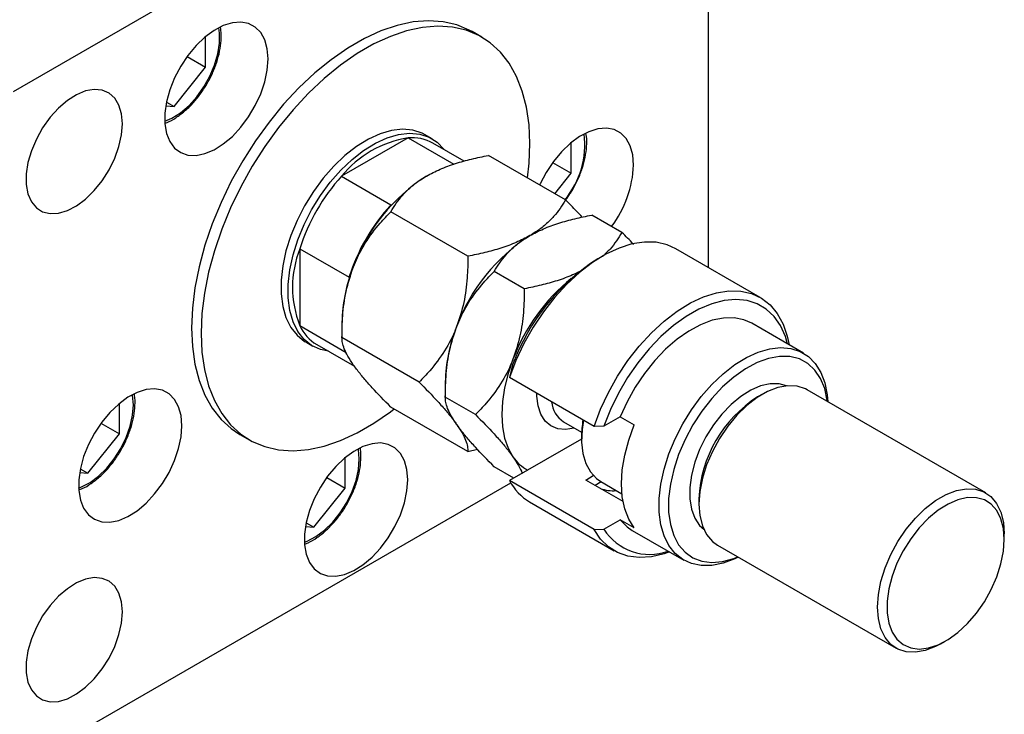
# Model space of a CAD drawing. Units: millimetres. Extents: x 15 to 461, y 5 to 292.
# Drawn here: x 128 to 171, y 44 to 74 of the extents above; entities that cross this region are included whole.
import ezdxf

# ---------------------------------------------------------------- set-up
doc = ezdxf.new("R2010")
doc.units = ezdxf.units.MM

msp = doc.modelspace()

# ---------------------------------------------------------------- linework, layer by layer
at = {"color": 7, "linetype": 'Continuous', "lineweight": 25}
for p, q in [((157.2816, 87.9691), (127.5453, 70.8069)), ((157.689, 63.1868), (157.689, 87.7337)), ((135.892, 71.8741), (135.892, 73.2006)), ((147.8601, 73.1828), (147.4528, 73.4179)), ((135.0884, 72.3379), (135.892, 71.8741)), ((134.525, 70.1737), (135.892, 71.8741)), ((134.1656, 70.2059), (134.525, 70.1737)), ((134.195, 70.3641), (134.525, 70.1737)), ((144.672, 68.8131), (141.7844, 67.1466)), ((144.672, 68.8131), (146.6523, 67.6702)), ((145.718, 68.7655), (145.4125, 68.9418)), ((147.0989, 67.8022), (145.7478, 68.582)), ((151.7407, 67.2752), (151.7407, 68.6017)), ((151.4989, 66.1201), (148.1524, 68.0515)), ((150.9372, 67.739), (151.7407, 67.2752)), ((141.7844, 67.1466), (143.923, 65.9123)), ((151.0298, 66.3909), (151.7407, 67.2752)), ((147.2656, 63.6769), (143.9191, 65.6083)), ((153.943, 64.7095), (152.6332, 65.4655)), ((139.9694, 64.0029), (142.108, 62.7687)), ((139.9694, 64.0029), (139.9694, 60.6681)), ((153.1039, 63.6887), (152.9004, 63.5711)), ((159.94, 61.8876), (156.2739, 64.0035)), ((149.7097, 62.2663), (148.3999, 63.0222)), ((139.9694, 60.6681), (141.9798, 59.5077)), ((141.8025, 60.8074), (141.8025, 60.1527)), ((161.8082, 59.4791), (159.5678, 60.7722)), ((140.2292, 59.9609), (140.5347, 59.7846)), ((140.7085, 59.8505), (142.3419, 58.9078)), ((145.149, 58.2213), (141.8025, 60.1527)), ((149.1985, 58.9647), (149.0648, 58.4172)), ((146.2833, 58.2213), (146.2833, 57.5666)), ((152.7309, 56.3013), (149.0648, 58.4172)), ((160.0298, 57.6931), (159.8262, 57.5755)), ((169.7146, 53.4194), (161.975, 57.8863)), ((132.1541, 55.9709), (132.1541, 57.2974)), ((147.5931, 56.8107), (146.2833, 57.5666)), ((147.2656, 55.2088), (143.9191, 57.1403)), ((131.3506, 56.4347), (132.1541, 55.9709)), ((151.4032, 56.505), (152.194, 56.0486)), ((153.8622, 56.7191), (153.1617, 56.3148)), ((153.8622, 56.7191), (154.4732, 56.3665)), ((130.7871, 54.2705), (132.1541, 55.9709)), ((137.3742, 55.955), (137.7815, 55.7199)), ((153.1617, 56.3148), (152.7309, 56.3013)), ((152.1898, 55.7515), (149.0648, 53.948)), ((152.1898, 55.8703), (152.1898, 55.7527)), ((147.2656, 55.2088), (147.6761, 55.3071)), ((141.9474, 53.6255), (141.9474, 54.9519)), ((130.4277, 54.3027), (130.7871, 54.2705)), ((130.4571, 54.461), (130.7871, 54.2705)), ((149.2576, 54.0592), (148.3999, 54.5542)), ((127.5453, 41.4039), (149.1181, 53.8545)), ((141.1439, 54.0892), (141.9474, 53.6255)), ((152.7309, 51.8321), (149.0648, 53.948)), ((152.3714, 53.9756), (152.7013, 54.166)), ((153.9888, 53.0422), (152.3714, 53.9756)), ((153.0455, 53.8943), (152.7789, 53.7404)), ((153.0255, 53.9058), (153.9416, 53.3771)), ((140.5804, 51.925), (141.9474, 53.6255)), ((149.9388, 53.0268), (153.6049, 50.9109)), ((157.2816, 53.1667), (157.2816, 52.9316)), ((140.2504, 52.1155), (140.5804, 51.925)), ((153.1617, 51.8456), (153.8622, 52.2499)), ((154.4732, 51.8972), (153.8622, 52.2499)), ((140.221, 51.9572), (140.5804, 51.925)), ((152.7309, 51.8321), (153.1617, 51.8456)), ((154.3845, 51.7912), (156.6249, 50.4982)), ((170.5204, 51.4034), (170.5204, 51.6385)), ((158.0875, 51.1506), (165.8271, 46.6837)), ((167.7723, 46.8769), (167.9759, 46.9945))]:
    msp.add_line(p, q, dxfattribs=at)
at = {"color": 7, "linetype": 'Continuous', "lineweight": 25, "flags": 128}
for points in [[(147.4528, 73.4179), (147.3248, 73.4881), (146.7769, 73.7151), (146.1842, 73.8495), (145.5529, 73.8898), (144.8893, 73.8357), (144.2003, 73.6877), (143.4929, 73.4474), (142.7745, 73.1171), (142.0524, 72.7004), (141.334, 72.2014), (140.6267, 71.6253), (139.9377, 70.9779), (139.2741, 70.2661), (138.6427, 69.4969), (138.05, 68.6785), (137.5021, 67.819), (137.0046, 66.9274), (136.5626, 66.0128), (136.1806, 65.0846), (135.8626, 64.1523), (135.6118, 63.2255), (135.4308, 62.3137), (135.3215, 61.4263), (135.2849, 60.5723), (135.3215, 59.7605), (135.4308, 58.9992), (135.6118, 58.2963), (135.8626, 57.659), (136.1806, 57.0938), (136.5626, 56.6065), (137.0046, 56.2021), (137.3742, 55.955)], [(138.5985, 72.2317), (138.5625, 72.673), (138.4556, 73.0585), (138.2813, 73.3758), (138.0452, 73.6148), (137.7549, 73.7679), (137.4197, 73.8299), (137.0504, 73.7991), (136.6588, 73.6763), (136.2575, 73.4655), (135.8595, 73.1736), (135.4775, 72.8097), (135.1238, 72.3858), (134.8098, 71.9153), (134.5455, 71.4135), (134.3395, 70.8964), (134.1984, 70.3806), (134.1267, 69.8828), (134.1267, 69.4189), (134.1984, 69.0039), (134.3395, 68.6511), (134.5455, 68.3717), (134.8098, 68.1749), (135.1238, 68.0669), (135.4775, 68.0513), (135.8595, 68.1284), (136.2575, 68.2958), (136.6588, 68.5482), (137.0504, 68.8775), (137.4197, 69.2729), (137.7549, 69.7219), (138.0452, 70.2101), (138.2813, 70.7216), (138.4556, 71.2401), (138.5625, 71.749), (138.5985, 72.2317)], [(149.9494, 68.5656), (149.9128, 69.3774), (149.8035, 70.1386), (149.6225, 70.8415), (149.3717, 71.4788), (149.0537, 72.044), (148.6717, 72.5313), (148.2297, 72.9357), (147.7322, 73.253), (147.1843, 73.48), (146.5916, 73.6144), (145.9602, 73.6547), (145.2966, 73.6006), (144.6076, 73.4526), (143.9003, 73.2123), (143.1819, 72.882), (142.4598, 72.4653), (141.7414, 71.9663), (141.034, 71.3902), (140.345, 70.7428), (139.6814, 70.031), (139.0501, 69.2618), (138.4574, 68.4434), (137.9095, 67.5839), (137.412, 66.6923), (136.9699, 65.7777), (136.588, 64.8495), (136.27, 63.9172), (136.0192, 62.9904), (135.8382, 62.0786), (135.7288, 61.1912), (135.6922, 60.3372), (135.7288, 59.5254), (135.8382, 58.7641), (136.0192, 58.0612), (136.27, 57.4239), (136.588, 56.8587), (136.9699, 56.3714), (137.412, 55.967), (137.9095, 55.6497), (138.4574, 55.4227), (139.0501, 55.2884), (139.6814, 55.248), (140.345, 55.3021), (141.034, 55.4501), (141.7414, 55.6905), (142.4598, 56.0207), (143.1819, 56.4375), (143.9003, 56.9365), (144.0599, 57.059)], [(132.2807, 69.4235), (132.243, 69.858), (132.1312, 70.2333), (131.9493, 70.5357), (131.704, 70.7544), (131.404, 70.8815), (131.0603, 70.9123), (130.6852, 70.8457), (130.2924, 70.6842), (129.896, 70.4336), (129.5103, 70.103), (129.1492, 69.7042), (128.8259, 69.2517), (128.552, 68.7619), (128.3375, 68.2525), (128.19, 67.7418), (128.1149, 67.2484), (128.1149, 66.79), (128.19, 66.3832), (128.3375, 66.0428), (128.552, 65.7811), (128.8259, 65.6074), (129.1492, 65.5281), (129.5103, 65.5461), (129.896, 65.6606), (130.2924, 65.8676), (130.6852, 66.1596), (131.0603, 66.526), (131.404, 66.9535), (131.704, 67.4268), (131.9493, 67.9287), (132.1312, 68.4411), (132.243, 68.9454), (132.2807, 69.4235)], [(145.4125, 68.9418), (145.2739, 69.0137), (144.8709, 69.1447), (144.4279, 69.1844), (143.9537, 69.132), (143.4574, 68.9885), (142.9488, 68.7567), (142.4376, 68.441), (141.9339, 68.0478), (141.4475, 67.5845), (140.9878, 67.0602), (140.5637, 66.4852), (140.1836, 65.8705), (139.8549, 65.2283), (139.5838, 64.5709), (139.3758, 63.9112), (139.2348, 63.262), (139.1636, 62.636), (139.1636, 62.0453), (139.2348, 61.5014), (139.3758, 61.015), (139.5838, 60.5954), (139.8549, 60.2509), (140.1836, 59.9881), (140.2292, 59.9609)], [(154.4472, 67.6329), (154.4112, 68.0741), (154.3043, 68.4596), (154.13, 68.7769), (153.894, 69.016), (153.6036, 69.169), (153.2684, 69.2311), (152.8991, 69.2002), (152.5075, 69.0774), (152.1062, 68.8667), (151.7082, 68.5747), (151.3262, 68.2109), (150.9725, 67.7869), (150.6585, 67.3165), (150.3942, 66.8146), (150.3737, 66.7695)], [(141.2136, 59.559), (140.8692, 59.6359), (140.4891, 59.8118), (140.1604, 60.0746), (139.8893, 60.4191), (139.6813, 60.8386), (139.5403, 61.3251), (139.4691, 61.869), (139.4691, 62.4597), (139.5403, 63.0857), (139.6813, 63.7349), (139.8893, 64.3946), (140.1604, 65.052), (140.4891, 65.6942), (140.8692, 66.3088), (141.2933, 66.8839), (141.753, 67.4082), (142.2394, 67.8714), (142.7431, 68.2647), (143.2543, 68.5803), (143.7629, 68.8122), (144.2592, 68.9557), (144.7335, 69.0081), (145.1764, 68.9684), (145.5794, 68.8374), (145.9347, 68.6175), (146.2354, 68.3131), (146.2529, 68.2905)], [(149.8415, 67.0766), (149.9128, 67.7116), (149.9494, 68.5656)], [(156.2739, 64.0035), (155.8974, 64.1744), (155.4258, 64.2815), (154.9161, 64.2937), (154.3766, 64.2109), (153.8162, 64.0344), (153.2441, 63.7671), (152.6697, 63.4135), (152.1026, 62.9792), (151.5519, 62.4716), (151.0269, 61.8989), (150.536, 61.2705), (150.0874, 60.5968), (149.6884, 59.8889), (149.3457, 59.1583), (149.0648, 58.4172)], [(152.7309, 56.3013), (153.0118, 57.0424), (153.3545, 57.773), (153.7535, 58.4809), (154.2021, 59.1546), (154.693, 59.783), (155.2181, 60.3557), (155.7687, 60.8634), (156.3359, 61.2976), (156.9102, 61.6512), (157.4823, 61.9185), (158.0427, 62.095), (158.5822, 62.1778), (159.0919, 62.1656), (159.5635, 62.0585), (159.9892, 61.8583), (160.362, 61.5684), (160.6757, 61.1934), (160.9253, 60.7396), (161.1065, 60.2144), (161.1863, 59.838)], [(161.126, 59.8729), (161.0282, 60.2017), (160.8158, 60.674), (160.5383, 61.0718), (160.2004, 61.3883), (159.8077, 61.6181), (159.3671, 61.7575), (158.8858, 61.8039), (158.3721, 61.7566), (157.8348, 61.6164), (157.2829, 61.3857), (156.7258, 61.0684), (156.1729, 60.6699), (155.6337, 60.197), (155.1172, 59.6576), (154.6323, 59.0609), (154.1871, 58.4171), (153.7893, 57.7371), (153.4455, 57.0323), (153.1617, 56.3148)], [(159.5678, 60.7722), (159.2307, 60.9217), (158.8059, 61.0067), (158.3455, 60.9996), (157.8584, 60.9005), (157.3541, 60.7113), (156.8424, 60.4358), (156.3334, 60.0792), (155.8368, 59.6485), (155.3625, 59.1522), (154.9196, 58.6), (154.5169, 58.0025), (154.1621, 57.3714), (153.8622, 56.7191)], [(158.9879, 50.6309), (158.8333, 50.5567), (158.3296, 50.3685), (157.8432, 50.2703), (157.3835, 50.2639), (156.9595, 50.3495), (156.5794, 50.5254), (156.2506, 50.7882), (155.9795, 51.1327), (155.7715, 51.5523), (155.6305, 52.0387), (155.5594, 52.5826), (155.5594, 53.1733), (155.6305, 53.7993), (155.7715, 54.4485), (155.9795, 55.1082), (156.2506, 55.7656), (156.5794, 56.4078), (156.9595, 57.0225), (157.3835, 57.5975), (157.8432, 58.1218), (158.3296, 58.585), (158.8333, 58.9783), (159.3445, 59.294), (159.8532, 59.5258), (160.3494, 59.6693), (160.8237, 59.7217), (161.2666, 59.682), (161.6697, 59.551), (162.025, 59.3311), (162.3256, 59.0267), (162.5657, 58.6438), (162.7406, 58.1896), (162.847, 57.6732), (162.8754, 57.3666)], [(149.2185, 59.2112), (149.0064, 58.592), (148.8523, 57.9786), (148.7587, 57.3814), (148.7274, 56.8107), (148.7587, 56.2761), (148.8523, 55.7869), (149.0064, 55.3514), (149.2185, 54.9771)], [(162.8524, 57.3799), (162.8458, 57.4304), (162.7359, 57.9368), (162.5553, 58.3778), (162.3079, 58.7441), (161.999, 59.0279), (161.6351, 59.2231), (161.2239, 59.3255), (160.7744, 59.333), (160.296, 59.2453), (159.7989, 59.0645), (159.2938, 58.7943), (158.7913, 58.4404), (158.3023, 58.0105), (157.837, 57.5137), (157.4056, 56.9606), (157.017, 56.3629), (156.6797, 55.7334), (156.4008, 55.0856), (156.1862, 54.4331), (156.0406, 53.79), (155.967, 53.17), (155.967, 52.5862), (156.0406, 52.0511), (156.1862, 51.5761), (156.4008, 51.1714), (156.6797, 50.8455), (157.017, 50.6054), (157.4056, 50.4562), (157.837, 50.4011), (158.3023, 50.4413), (158.7913, 50.5759), (158.9649, 50.6442)], [(161.0788, 58.0591), (160.7551, 58.1453), (160.3695, 58.1472), (159.9566, 58.055), (159.5283, 57.8711), (159.0968, 57.601), (158.6747, 57.2523), (158.274, 56.8351), (157.9063, 56.3614), (157.5822, 55.8448), (157.3109, 55.3002), (157.1003, 54.7433), (156.9564, 54.1901), (156.8835, 53.6564), (156.8835, 53.1577), (156.9564, 52.7083), (157.1003, 52.3211), (157.3109, 52.0072), (157.4896, 51.8401)], [(161.975, 57.8863), (161.8935, 57.9296), (161.5351, 58.0449), (161.1357, 58.064), (160.7062, 57.9864), (160.2583, 57.8142), (159.8042, 57.5521), (159.3563, 57.2073), (158.9267, 56.7891), (158.5274, 56.3089), (158.169, 55.78), (157.8614, 55.2166), (157.613, 54.6342), (157.4306, 54.0486), (157.3191, 53.4759), (157.2816, 52.9316), (157.3191, 52.4305), (157.4306, 51.9864), (157.613, 51.6114), (157.8614, 51.3157), (158.0875, 51.1506)], [(134.8606, 56.3286), (134.8246, 56.7698), (134.7177, 57.1553), (134.5435, 57.4726), (134.3074, 57.7117), (134.0171, 57.8647), (133.6818, 57.9268), (133.3125, 57.8959), (132.9209, 57.7731), (132.5197, 57.5624), (132.1216, 57.2704), (131.7396, 56.9066), (131.3859, 56.4826), (131.0719, 56.0122), (130.8077, 55.5103), (130.6016, 54.9932), (130.4605, 54.4774), (130.3888, 53.9796), (130.3888, 53.5157), (130.4605, 53.1007), (130.6016, 52.7479), (130.8077, 52.4686), (131.0719, 52.2717), (131.3859, 52.1638), (131.7396, 52.1481), (132.1216, 52.2252), (132.5197, 52.3927), (132.9209, 52.645), (133.3125, 52.9743), (133.6818, 53.3697), (134.0171, 53.8188), (134.3074, 54.3069), (134.5435, 54.8184), (134.7177, 55.3369), (134.8246, 55.8458), (134.8606, 56.3286)], [(152.2688, 56.5681), (152.2106, 56.1617), (152.1921, 55.6215), (152.2474, 55.1273), (152.3751, 54.6919), (152.5718, 54.3266), (152.8325, 54.0409), (153.0255, 53.9058)], [(154.4732, 51.8972), (154.2352, 52.2797), (154.0618, 52.7325), (153.9564, 53.247), (153.921, 53.8132), (153.9564, 54.4202), (154.0618, 55.0563), (154.2352, 55.7093), (154.4732, 56.3665)], [(144.6539, 53.9831), (144.6179, 54.4243), (144.511, 54.8098), (144.3367, 55.1272), (144.1007, 55.3662), (143.8103, 55.5192), (143.4751, 55.5813), (143.1058, 55.5505), (142.7142, 55.4277), (142.313, 55.2169), (141.9149, 54.9249), (141.5329, 54.5611), (141.1792, 54.1372), (140.8652, 53.6667), (140.6009, 53.1648), (140.3949, 52.6477), (140.2538, 52.132), (140.1821, 51.6342), (140.1821, 51.1703), (140.2538, 50.7553), (140.3949, 50.4024), (140.6009, 50.1231), (140.8652, 49.9263), (141.1792, 49.8183), (141.5329, 49.8026), (141.9149, 49.8797), (142.313, 50.0472), (142.7142, 50.2996), (143.1058, 50.6288), (143.4751, 51.0243), (143.8103, 51.4733), (144.1007, 51.9614), (144.3367, 52.473), (144.511, 52.9915), (144.6179, 53.5003), (144.6539, 53.9831)], [(167.7723, 46.8769), (167.5438, 46.7559), (167.0959, 46.5837), (166.6663, 46.5061), (166.267, 46.5252), (165.9086, 46.6405), (165.601, 46.8489), (165.3526, 47.1446), (165.1702, 47.5196), (165.0587, 47.9637), (165.0212, 48.4647), (165.0587, 49.009), (165.1702, 49.5818), (165.3526, 50.1673), (165.601, 50.7497), (165.9086, 51.3131), (166.267, 51.8421), (166.6663, 52.3222), (167.0959, 52.7404), (167.5438, 53.0852), (167.9979, 53.3473), (168.4458, 53.5195), (168.8753, 53.5971), (169.2747, 53.578), (169.6331, 53.4627), (169.9407, 53.2543), (170.189, 52.9586), (170.3714, 52.5836), (170.4829, 52.1395), (170.5204, 51.6385), (170.5204, 51.6385)], [(170.5204, 51.4034), (170.4838, 51.8792), (170.375, 52.299), (170.1971, 52.6508), (169.9553, 52.9244), (169.6565, 53.112), (169.3094, 53.2082), (168.9238, 53.2102), (168.5109, 53.1179), (168.0826, 52.9341), (167.6511, 52.6639), (167.229, 52.3152), (166.8283, 51.898), (166.4606, 51.4243), (166.1365, 50.9077), (165.8652, 50.3632), (165.6546, 49.8062), (165.5107, 49.253), (165.4378, 48.7193), (165.4378, 48.2206), (165.5107, 47.7712), (165.6546, 47.384), (165.8652, 47.0702), (166.1365, 46.8387), (166.4606, 46.6963), (166.8283, 46.6471), (167.229, 46.6924), (167.6511, 46.8309), (168.0826, 47.0588), (168.5109, 47.3693), (168.9238, 47.7536), (169.3094, 48.2007), (169.6565, 48.6976), (169.9553, 49.2301), (170.1971, 49.7829), (170.375, 50.3399), (170.4838, 50.8854), (170.5204, 51.4034)], [(153.8622, 52.2499), (154.1621, 51.9438), (154.3845, 51.7912)], [(156.003, 50.8571), (155.7687, 50.7765), (155.2181, 50.6486), (154.693, 50.6152), (154.2021, 50.677), (153.7535, 50.8328), (153.3545, 51.0803), (153.0118, 51.4152), (152.7309, 51.8321)], [(132.2807, 48.2533), (132.243, 48.6879), (132.1312, 49.0631), (131.9493, 49.3656), (131.704, 49.5843), (131.404, 49.7113), (131.0603, 49.7421), (130.6852, 49.6756), (130.2924, 49.5141), (129.896, 49.2635), (129.5103, 48.9328), (129.1492, 48.534), (128.8259, 48.0816), (128.552, 47.5918), (128.3375, 47.0823), (128.19, 46.5716), (128.1149, 46.0782), (128.1149, 45.6198), (128.19, 45.2131), (128.3375, 44.8727), (128.552, 44.6109), (128.8259, 44.4373), (129.1492, 44.358), (129.5103, 44.3759), (129.896, 44.4905), (130.2924, 44.6975), (130.6852, 44.9894), (131.0603, 45.3558), (131.404, 45.7834), (131.704, 46.2567), (131.9493, 46.7586), (132.1312, 47.2709), (132.243, 47.7753), (132.2807, 48.2533)]]:
    msp.add_lwpolyline(points, dxfattribs=at)
at = {"color": 8, "linetype": 'Continuous', "lineweight": 25, "flags": 128}
for points in [[(134.1199, 69.5297), (134.431, 69.6633), (134.8061, 69.9005), (135.1712, 70.2134), (135.5128, 70.5908), (135.8188, 71.019), (136.0779, 71.4825), (136.281, 71.9646), (136.4206, 72.4479), (136.4917, 72.9148), (136.4917, 73.3486), (136.4584, 73.5815)], [(130.3821, 53.6265), (130.506, 53.6727), (130.8811, 53.8686), (131.2529, 54.1449), (131.6078, 54.4917), (131.9331, 54.8963), (132.217, 55.3442), (132.4491, 55.8191), (132.6212, 56.304), (132.7271, 56.7813), (132.7628, 57.2337), (132.7271, 57.6449), (132.7206, 57.6783)], [(151.8768, 56.2317), (151.8719, 56.2303), (151.4996, 56.1669), (151.1579, 56.1976), (150.8582, 56.3211), (150.6108, 56.5334), (150.4241, 56.8272), (150.3044, 57.1925), (150.2559, 57.6168), (150.2552, 57.7302)], [(140.1754, 51.281), (140.2992, 51.3273), (140.6744, 51.5232), (141.0462, 51.7995), (141.4011, 52.1462), (141.7264, 52.5508), (142.0102, 52.9987), (142.2424, 53.4737), (142.4145, 53.9585), (142.5203, 54.4358), (142.556, 54.8882), (142.5203, 55.2994), (142.5139, 55.3329)]]:
    msp.add_lwpolyline(points, dxfattribs=at)
at = {"color": 7, "linetype": 'Continuous', "lineweight": 25}
for centre, radius, start, end in [((145.3991, 64.2184), 4.652, 98.99275, 140.98962), ((144.8322, 66.9394), 1.8805, 60.86333, 94.88823), ((149.6476, 67.8435), 4.8042, 323.22767, 357.48656), ((148.0701, 61.4218), 8.502, 137.67367, 162.32633), ((149.7587, 60.4575), 7.9557, 122.63328, 159.77486), ((150.2086, 60.1875), 8.502, 137.67367, 162.32633), ((154.2396, 57.8714), 7.9557, 122.63328, 159.77486), ((144.3161, 62.3355), 4.6555, 159.01257, 200.98743), ((148.5517, 60.6769), 6.7505, 157.98006, 178.89242), ((157.909, 55.7553), 9.2829, 122.65315, 159.77345), ((157.0864, 56.2094), 8.4211, 129.39084, 159.11689), ((141.6517, 61.4461), 1.8535, 204.8215, 239.41265), ((153.0325, 58.0908), 6.7505, 157.98006, 178.89242), ((162.7476, 52.9508), 5.4702, 122.27954, 177.73809), ((156.4521, 55.8521), 4.2624, 170.19725, 179.75501), ((150.7067, 55.9971), 1.8041, 214.42714, 241.91735), ((151.1137, 55.0167), 2.3109, 207.5464, 239.43956), ((153.571, 55.1991), 1.6871, 250.42462, 274.36583), ((155.1421, 53.0889), 2.3383, 212.12185, 290.02288)]:
    msp.add_arc(centre, radius, start, end, dxfattribs=at)
at = {"color": 8, "linetype": 'Continuous', "lineweight": 25}
for centre, radius, start, end in [((148.5849, 68.5281), 3.7499, 320.3534, 6.96229), ((152.0806, 57.4924), 1.1974, 186.16649, 235.54779)]:
    msp.add_arc(centre, radius, start, end, dxfattribs=at)
at = {"color": 7, "linetype": 'Continuous', "lineweight": 25}
for points, knots in [([(134.1267, 69.4474), (134.1584, 69.4575), (134.3168, 69.5081), (134.6047, 69.6783), (134.9792, 69.954), (135.3355, 70.3005), (135.6626, 70.6984), (135.9512, 71.1375), (136.193, 71.6046), (136.3807, 72.0859), (136.5099, 72.5689), (136.5696, 73.0362), (136.5784, 73.3836), (136.543, 73.5564), (136.5348, 73.5962)], [0, 0, 0, 0, 0.0235196, 0.1177685, 0.2127039, 0.307556, 0.4022123, 0.4967321, 0.5912308, 0.6858224, 0.7806234, 0.8757742, 0.9713783, 1, 1, 1, 1]), ([(151.5079, 66.1109), (151.6058, 66.2529), (151.8024, 66.5383), (152.0413, 67.0062), (152.2295, 67.4869), (152.3586, 67.9701), (152.4184, 68.4373), (152.4271, 68.7847), (152.3917, 68.9575), (152.3835, 68.9974)], [0, 0, 0, 0, 0.1568232, 0.3151466, 0.4736257, 0.6324557, 0.7918717, 0.9520471, 1, 1, 1, 1]), ([(145.4686, 67.1573), (145.6607, 67.2588), (146.049, 67.4641), (146.7168, 67.7036), (147.4208, 67.9015), (147.9078, 68.0014), (148.1524, 68.0515)], [0, 0, 0, 0, 0.2495776, 0.5043634, 0.7510466, 1, 1, 1, 1]), ([(143.9191, 65.6083), (144.0757, 65.8526), (144.3129, 66.2226), (144.7785, 66.6798), (145.1327, 66.9548), (145.3818, 67.105), (145.4686, 67.1573)], [0, 0, 0, 0, 0.432045, 0.6543487, 0.8796525, 1, 1, 1, 1]), ([(151.4989, 66.1201), (151.3423, 65.8758), (151.1051, 65.5058), (150.6395, 65.0486), (150.2853, 64.7737), (150.0361, 64.6235), (149.9494, 64.5712)], [0, 0, 0, 0, 0.432045, 0.6543487, 0.8796525, 1, 1, 1, 1]), ([(152.2119, 65.3789), (152.1346, 65.463), (151.9128, 65.7043), (151.6622, 65.9561), (151.4989, 66.1201)], [0, 0, 0, 0, 0.3484201, 1, 1, 1, 1]), ([(142.2936, 63.2078), (142.3043, 63.235), (142.4485, 63.6018), (142.802, 64.2803), (143.3659, 65.0331), (143.7634, 65.4464), (143.9191, 65.6083)], [0, 0, 0, 0, 0.0286929, 0.3874986, 0.7600876, 1, 1, 1, 1]), ([(149.9494, 64.5712), (150.1415, 64.6727), (150.5298, 64.878), (151.1976, 65.1175), (151.9016, 65.3155), (152.3886, 65.4153), (152.6332, 65.4655)], [0, 0, 0, 0, 0.2495776, 0.5043634, 0.7510466, 1, 1, 1, 1]), ([(149.9494, 64.5712), (149.7573, 64.4696), (149.369, 64.2644), (148.7012, 64.0249), (147.9972, 63.8269), (147.5102, 63.7271), (147.2656, 63.6769)], [0, 0, 0, 0, 0.2495776, 0.5043634, 0.7510466, 1, 1, 1, 1]), ([(148.3999, 63.0222), (148.5565, 63.2666), (148.7937, 63.6366), (149.2593, 64.0937), (149.6135, 64.3687), (149.8626, 64.5189), (149.9494, 64.5712)], [0, 0, 0, 0, 0.432045, 0.6543487, 0.8796525, 1, 1, 1, 1]), ([(153.943, 64.7095), (153.7889, 64.4643), (153.5597, 64.0994), (153.2082, 63.7696), (153.0929, 63.6614)], [0, 0, 0, 0, 0.67207945, 1, 1, 1, 1]), ([(154.4501, 64.1901), (154.4403, 64.2006), (154.2842, 64.3691), (154.108, 64.5448), (153.943, 64.7095)], [0, 0, 0, 0, 0.0627533, 1, 1, 1, 1]), ([(147.2656, 63.6769), (147.2591, 63.3648), (147.2451, 62.6947), (147.1132, 61.653), (146.8885, 60.9691), (146.7744, 60.6218)], [0, 0, 0, 0, 0.3002436, 0.6446834, 1, 1, 1, 1]), ([(141.8025, 60.1527), (141.809, 60.4648), (141.823, 61.1349), (141.9549, 62.1766), (142.1795, 62.8605), (142.2936, 63.2078)], [0, 0, 0, 0, 0.3002436, 0.6446834, 1, 1, 1, 1]), ([(146.7744, 60.6218), (146.7908, 60.6632), (146.9391, 61.0377), (147.2971, 61.7139), (147.853, 62.4537), (148.245, 62.8612), (148.3999, 63.0222)], [0, 0, 0, 0, 0.0437889, 0.3961254, 0.761344, 1, 1, 1, 1]), ([(152.2205, 63.0746), (152.084, 63.0032), (151.7506, 62.8287), (151.1445, 62.6148), (150.4415, 62.4162), (149.9544, 62.3164), (149.7097, 62.2663)], [0, 0, 0, 0, 0.1904711, 0.4653249, 0.7314379, 1, 1, 1, 1]), ([(149.7097, 62.2663), (149.702, 61.925), (149.6866, 61.2395), (149.5456, 60.1997), (149.3286, 59.5439), (149.2185, 59.2112)], [0, 0, 0, 0, 0.3282524, 0.6591938, 1, 1, 1, 1]), ([(146.7744, 60.6218), (146.7638, 60.5946), (146.6195, 60.2278), (146.266, 59.5493), (145.7021, 58.7965), (145.3047, 58.3832), (145.149, 58.2213)], [0, 0, 0, 0, 0.02869294, 0.38749859, 0.76008759, 1, 1, 1, 1]), ([(146.2833, 57.5666), (146.2909, 57.9079), (146.3063, 58.5934), (146.4473, 59.6332), (146.6643, 60.289), (146.7744, 60.6218)], [0, 0, 0, 0, 0.3282524, 0.6591938, 1, 1, 1, 1]), ([(142.2936, 58.9738), (142.2097, 59.1001), (142.04, 59.3554), (141.8957, 59.6677), (141.8145, 59.936), (141.8065, 60.0803), (141.8025, 60.1527)], [0, 0, 0, 0, 0.2495776, 0.5043634, 0.7510466, 1, 1, 1, 1]), ([(143.9191, 57.1403), (143.6408, 57.4236), (143.2192, 57.8526), (142.7416, 58.3943), (142.4728, 58.7252), (142.3399, 58.9096), (142.2936, 58.9738)], [0, 0, 0, 0, 0.432045, 0.6543487, 0.8796525, 1, 1, 1, 1]), ([(149.2185, 59.2112), (149.2021, 59.1698), (149.0538, 58.7952), (148.6959, 58.119), (148.1399, 57.3792), (147.748, 56.9717), (147.5931, 56.8107)], [0, 0, 0, 0, 0.0437889, 0.3961254, 0.761344, 1, 1, 1, 1]), ([(145.149, 58.2213), (145.4273, 57.938), (145.8488, 57.5089), (146.3265, 56.9672), (146.5953, 56.6364), (146.7282, 56.4519), (146.7744, 56.3877)], [0, 0, 0, 0, 0.432045, 0.6543487, 0.8796525, 1, 1, 1, 1]), ([(130.3883, 53.5462), (130.4404, 53.5641), (130.6198, 53.6258), (130.9274, 53.8143), (131.2998, 54.1022), (131.6522, 54.4577), (131.9737, 54.863), (132.2553, 55.3075), (132.489, 55.7778), (132.6674, 56.2601), (132.787, 56.7422), (132.8347, 57.2054), (132.8384, 57.5272), (132.8043, 57.6768), (132.8001, 57.695)], [0, 0, 0, 0, 0.0386159, 0.1330306, 0.2279643, 0.3227738, 0.4173901, 0.511886, 0.6063815, 0.7009849, 0.7958206, 0.8910268, 0.9866934, 1, 1, 1, 1]), ([(146.7744, 56.3877), (146.6905, 56.514), (146.5209, 56.7693), (146.3766, 57.0816), (146.2953, 57.3499), (146.2873, 57.4942), (146.2833, 57.5666)], [0, 0, 0, 0, 0.2495776, 0.5043634, 0.7510466, 1, 1, 1, 1]), ([(147.5931, 56.8107), (147.8714, 56.5274), (148.2929, 56.0983), (148.7706, 55.5566), (149.0394, 55.2258), (149.1723, 55.0414), (149.2185, 54.9771)], [0, 0, 0, 0, 0.432045, 0.6543487, 0.8796525, 1, 1, 1, 1]), ([(148.3999, 54.5542), (148.1216, 54.8375), (147.7001, 55.2665), (147.2224, 55.8082), (146.9536, 56.1391), (146.8207, 56.3235), (146.7744, 56.3877)], [0, 0, 0, 0, 0.432045, 0.6543487, 0.8796525, 1, 1, 1, 1]), ([(146.7744, 56.3877), (146.8584, 56.2614), (147.028, 56.0062), (147.1723, 55.6939), (147.2536, 55.4255), (147.2616, 55.2813), (147.2656, 55.2088)], [0, 0, 0, 0, 0.2495776, 0.5043634, 0.7510466, 1, 1, 1, 1]), ([(140.1816, 51.2007), (140.2337, 51.2186), (140.4131, 51.2804), (140.7207, 51.4688), (141.0931, 51.7567), (141.4454, 52.1122), (141.767, 52.5175), (142.0486, 52.962), (142.2823, 53.4323), (142.4606, 53.9146), (142.5803, 54.3968), (142.628, 54.86), (142.6317, 55.1818), (142.5976, 55.3313), (142.5934, 55.3496)], [0, 0, 0, 0, 0.0386159, 0.1330306, 0.2279643, 0.3227738, 0.4173901, 0.511886, 0.6063815, 0.7009849, 0.7958206, 0.8910268, 0.9866934, 1, 1, 1, 1]), ([(149.2185, 54.9771), (149.3012, 54.8518), (149.4682, 54.5984), (149.583, 54.37), (149.6117, 54.2723), (149.6139, 54.2649)], [0, 0, 0, 0, 0.4749299, 0.9597709, 1, 1, 1, 1])]:
    msp.add_open_spline(points, degree=3, knots=knots, dxfattribs=at)

doc.saveas('drawing.dxf')
